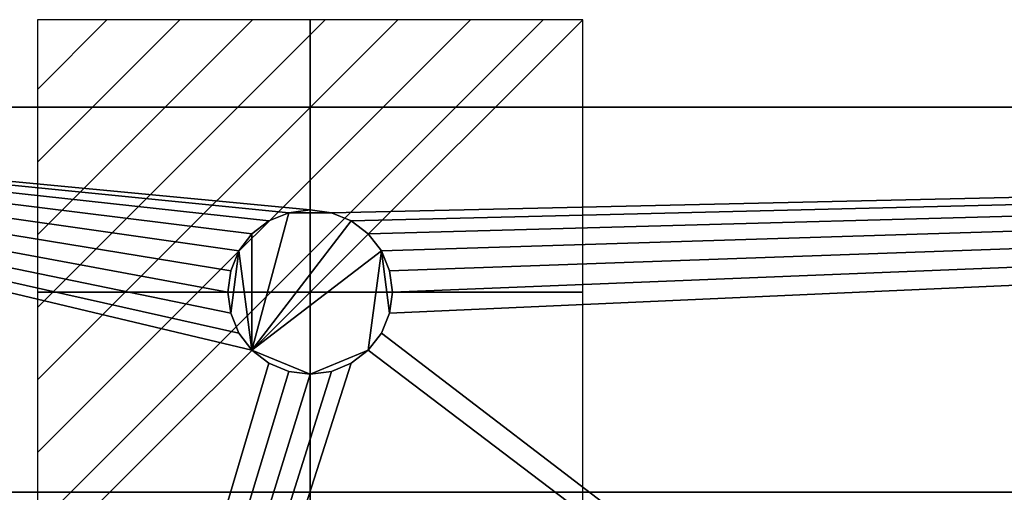
# Model space of a CAD drawing. Units: millimetres. Extents: x -225 to 1123, y -1228 to 1.
# Drawn here: x 154 to 345, y -125 to -33 of the extents above; entities that cross this region are included whole.
import ezdxf

# ---------------------------------------------------------------- set-up
doc = ezdxf.new("R2010")
doc.units = ezdxf.units.MM
for name, color, linetype in [('IQ_200_2D', 1, 'Continuous'), ('IQ_200_3D', 1, 'Continuous'), ('IQ_204_2D', 7, 'Continuous'), ('IQ_CON_ELECTRICITY_INT', 7, 'Continuous')]:
    doc.layers.add(name, color=color, linetype=linetype)

# ---------------------------------------------------------------- blocks, each defined once
blk = doc.blocks.new('*X4')
at = {"color": 0}
for p, q in [((286.774344, 2204.447934), (296.618251, 2214.291842)), ((286.774344, 2205.862148), (295.204037, 2214.291842)), ((286.774344, 2207.276361), (293.789824, 2214.291842)), ((286.774344, 2208.690575), (292.37561, 2214.291842)), ((286.774344, 2210.104788), (290.961397, 2214.291842)), ((286.774344, 2211.519002), (289.547183, 2214.291842)), ((286.774344, 2212.933216), (288.13297, 2214.291842))]:
    blk.add_line(p, q, dxfattribs=at)
blk = doc.blocks.new('electricity')
for p, q in [((2.1213, 2.1213), (-2.1213, 2.1213)), ((-2.1213, 2.1213), (-2.1213, -2.1213)), ((-2.1213, -2.1213), (2.1213, 2.1213)), ((2.1213, -2.1213), (2.1213, 2.1213)), ((-2.1213, -2.1213), (2.1213, -2.1213))]:
    blk.add_line(p, q)
at = {"extrusion": (-1, 0, 0)}
for p, q in [((0, -2.1213, 2.1213), (0, 2.1213, 2.1213)), ((0, 2.1213, -2.1213), (0, -2.1213, -2.1213)), ((0, 2.1213, 2.1213), (0, 2.1213, -2.1213)), ((0, 2.1213, -2.1213), (0, -2.1213, 2.1213)), ((0, -2.1213, -2.1213), (0, -2.1213, 2.1213))]:
    blk.add_line(p, q, dxfattribs=at)
at = {"extrusion": (0, -1, 0)}
for p, q in [((2.1213, 0, 2.1213), (-2.1213, 0, 2.1213)), ((-2.1213, 0, -2.1213), (2.1213, 0, -2.1213)), ((-2.1213, 0, 2.1213), (-2.1213, 0, -2.1213)), ((-2.1213, 0, -2.1213), (2.1213, 0, 2.1213)), ((2.1213, 0, -2.1213), (2.1213, 0, 2.1213))]:
    blk.add_line(p, q, dxfattribs=at)
at = {"xscale": 0.4000000000000909, "yscale": 0.4000000000000909, "zscale": 0.4000000000000909}
blk.add_blockref('*X4', (-116.8311, -883.5954), dxfattribs=at)
at = {"extrusion": (-1, 0, 0), "xscale": 0.3999999999999773, "yscale": 0.3999999999999773, "zscale": 0.3999999999999773}
blk.add_blockref('*X4', (-116.8311, -883.5954), dxfattribs=at)
at = {"extrusion": (0, -1, 0), "xscale": 0.4000000000000909, "yscale": 0.4000000000000909, "zscale": 0.4000000000000909}
blk.add_blockref('*X4', (-116.8311, -883.5954), dxfattribs=at)

msp = doc.modelspace()

# ---------------------------------------------------------------- linework, layer by layer
at = {"layer": 'IQ_200_2D'}
msp.add_line((0, -50), (1122, -50), dxfattribs=at)
at = {"layer": 'IQ_204_2D'}
msp.add_line((0, -125), (1122, -125), dxfattribs=at)

# ---------------------------------------------------------------- block references
at = {"layer": 'IQ_CON_ELECTRICITY_INT', "xscale": 25, "yscale": 25, "zscale": 25}
msp.add_blockref('electricity', (210, -86), dxfattribs=at)

# ---------------------------------------------------------------- meshes
at = {"layer": 'IQ_200_3D'}
mesh = msp.add_polyface(dxfattribs=at)
corners = [(1122, -782, 1493), (0, -782, 1493), (0, -50, 1493), (1122, -50, 1493)]
mesh.append_faces([[corners[k] for k in face] for face in [(0, 1, 2, 3)]])
mesh = msp.add_polyface(dxfattribs=at)
corners = [(1122, -50, 1493), (0, -50, 1493), (0, -50, 1785), (1122, -50, 1785)]
mesh.append_faces([[corners[k] for k in face] for face in [(0, 1, 2, 3)]])
mesh = msp.add_polyface(dxfattribs=at)
corners = [(1122, -782, 1785), (1122, -50, 1785), (0, -50, 1785), (0, -782, 1785), (194, -86, 1785), (194.55, -81.86, 1785), (196.14, -78, 1785), (198.69, -74.69, 1785), (202, -72.14, 1785), (205.86, -70.55, 1785), (210, -70, 1785), (214.14, -70.55, 1785), (218, -72.14, 1785), (221.31, -74.69, 1785), (223.86, -78, 1785), (225.45, -81.86, 1785), (226, -86, 1785), (225.45, -90.14, 1785), (223.86, -94, 1785), (221.31, -97.31, 1785), (218, -99.86, 1785), (214.14, -101.45, 1785), (210, -102, 1785), (205.86, -101.45, 1785), (202, -99.86, 1785), (198.69, -97.31, 1785), (196.14, -94, 1785), (194.55, -90.14, 1785)]
mesh.append_faces([[corners[k] for k in face] for face in [(15, 1, 14), (7, 2, 6), (4, 2, 27), (23, 3, 22)]], dxfattribs={"vtx0": -1, "vtx1": -1})
mesh.append_faces([[corners[k] for k in face] for face in [(1, 15, 16), (1, 16, 17), (18, 0, 1, 17), (0, 18, 19), (0, 19, 20, 3), (3, 20, 21), (3, 21, 22), (2, 7, 8), (2, 4, 5), (2, 25, 26)]], dxfattribs={"vtx0": -1, "vtx2": -1})
mesh.append_faces([[corners[k] for k in face] for face in [(11, 12, 1), (13, 14, 1), (12, 13, 1), (9, 10, 2), (8, 9, 2), (5, 6, 2), (23, 24, 3), (26, 27, 2)]], dxfattribs={"vtx1": -1, "vtx2": -1})
mesh.append_faces([[corners[k] for k in face] for face in [(10, 11, 1, 2), (24, 25, 2, 3)]], dxfattribs={"vtx1": -1, "vtx3": -1})
mesh = msp.add_polyface(dxfattribs=at)
corners = [(1117, -50, 188), (5, -50, 188), (5, -50, 1493), (1117, -50, 1493)]
mesh.append_faces([[corners[k] for k in face] for face in [(0, 1, 2, 3)]])
mesh = msp.add_polyface(dxfattribs=at)
corners = [(1117, -50, 1493), (5, -50, 1493), (5, -782, 1493), (1117, -782, 1493)]
mesh.append_faces([[corners[k] for k in face] for face in [(0, 1, 2, 3)]])
mesh = msp.add_polyface(dxfattribs=at)
corners = [(1117, -125, 188), (5, -125, 188), (5, -50, 188), (1117, -50, 188)]
mesh.append_faces([[corners[k] for k in face] for face in [(0, 1, 2, 3)]])
mesh = msp.add_polyface(dxfattribs=at)
corners = [(194, -86, 1780), (194.55, -90.14, 1780), (196.14, -94, 1780), (198.69, -97.31, 1780), (202, -99.86, 1780), (205.86, -101.45, 1780), (210, -102, 1780), (214.14, -101.45, 1780), (218, -99.86, 1780), (221.31, -97.31, 1780), (223.86, -94, 1780), (225.45, -90.14, 1780), (226, -86, 1780), (225.45, -81.86, 1780), (223.86, -78, 1780), (221.31, -74.69, 1780), (218, -72.14, 1780), (214.14, -70.55, 1780), (210, -70, 1780), (205.86, -70.55, 1780), (202, -72.14, 1780), (198.69, -74.69, 1780), (196.14, -78, 1780), (194.55, -81.86, 1780)]
mesh.append_faces([[corners[k] for k in face] for face in [(6, 3, 4, 5)]], dxfattribs={"vtx0": -1})
mesh.append_faces([[corners[k] for k in face] for face in [(22, 3, 21)]], dxfattribs={"vtx0": -1, "vtx1": -1})
mesh.append_faces([[corners[k] for k in face] for face in [(9, 14, 3, 6)]], dxfattribs={"vtx0": -1, "vtx1": -1, "vtx2": -1, "vtx3": -1})
mesh.append_faces([[corners[k] for k in face] for face in [(16, 17, 19, 3)]], dxfattribs={"vtx1": -1, "vtx2": -1, "vtx3": -1})
mesh.append_faces([[corners[k] for k in face] for face in [(12, 13, 14, 11), (17, 18, 19)]], dxfattribs={"vtx2": -1})
mesh.append_faces([[corners[k] for k in face] for face in [(14, 15, 16, 3), (19, 20, 21, 3), (9, 10, 11, 14), (1, 2, 3, 22)]], dxfattribs={"vtx2": -1, "vtx3": -1})
mesh.append_faces([[corners[k] for k in face] for face in [(22, 23, 0, 1), (6, 7, 8, 9)]], dxfattribs={"vtx3": -1})
mesh = msp.add_polyface(dxfattribs=at)
corners = [(194, -86, 1780), (194.55, -81.86, 1780), (196.14, -78, 1780), (198.69, -74.69, 1780), (202, -72.14, 1780), (205.86, -70.55, 1780), (210, -70, 1780), (214.14, -70.55, 1780), (218, -72.14, 1780), (221.31, -74.69, 1780), (223.86, -78, 1780), (225.45, -81.86, 1780), (226, -86, 1780), (226, -86, 1785), (225.45, -81.86, 1785), (223.86, -78, 1785), (221.31, -74.69, 1785), (218, -72.14, 1785), (214.14, -70.55, 1785), (210, -70, 1785), (205.86, -70.55, 1785), (202, -72.14, 1785), (198.69, -74.69, 1785), (196.14, -78, 1785), (194.55, -81.86, 1785), (194, -86, 1785)]
mesh.append_faces([[corners[k] for k in face] for face in [(1, 24, 25, 0), (14, 11, 12, 13)]], dxfattribs={"vtx0": -1})
mesh.append_faces([[corners[k] for k in face] for face in [(2, 23, 24, 1), (4, 21, 22, 3), (3, 22, 23, 2), (5, 20, 21, 4), (20, 5, 6, 19), (7, 18, 19, 6), (8, 17, 18, 7), (10, 15, 16, 9), (9, 16, 17, 8), (11, 14, 15, 10)]], dxfattribs={"vtx0": -1, "vtx2": -1})
mesh = msp.add_polyface(dxfattribs=at)
corners = [(226, -86, 1780), (225.45, -90.14, 1780), (223.86, -94, 1780), (221.31, -97.31, 1780), (218, -99.86, 1780), (214.14, -101.45, 1780), (210, -102, 1780), (205.86, -101.45, 1780), (202, -99.86, 1780), (198.69, -97.31, 1780), (196.14, -94, 1780), (194.55, -90.14, 1780), (194, -86, 1780), (194, -86, 1785), (194.55, -90.14, 1785), (196.14, -94, 1785), (198.69, -97.31, 1785), (202, -99.86, 1785), (205.86, -101.45, 1785), (210, -102, 1785), (214.14, -101.45, 1785), (218, -99.86, 1785), (221.31, -97.31, 1785), (223.86, -94, 1785), (225.45, -90.14, 1785), (226, -86, 1785)]
mesh.append_faces([[corners[k] for k in face] for face in [(1, 24, 25, 0), (14, 11, 12, 13)]], dxfattribs={"vtx0": -1})
mesh.append_faces([[corners[k] for k in face] for face in [(2, 23, 24, 1), (4, 21, 22, 3), (3, 22, 23, 2), (5, 20, 21, 4), (20, 5, 6, 19), (7, 18, 19, 6), (8, 17, 18, 7), (10, 15, 16, 9), (9, 16, 17, 8), (11, 14, 15, 10)]], dxfattribs={"vtx0": -1, "vtx2": -1})

doc.saveas('drawing.dxf')
